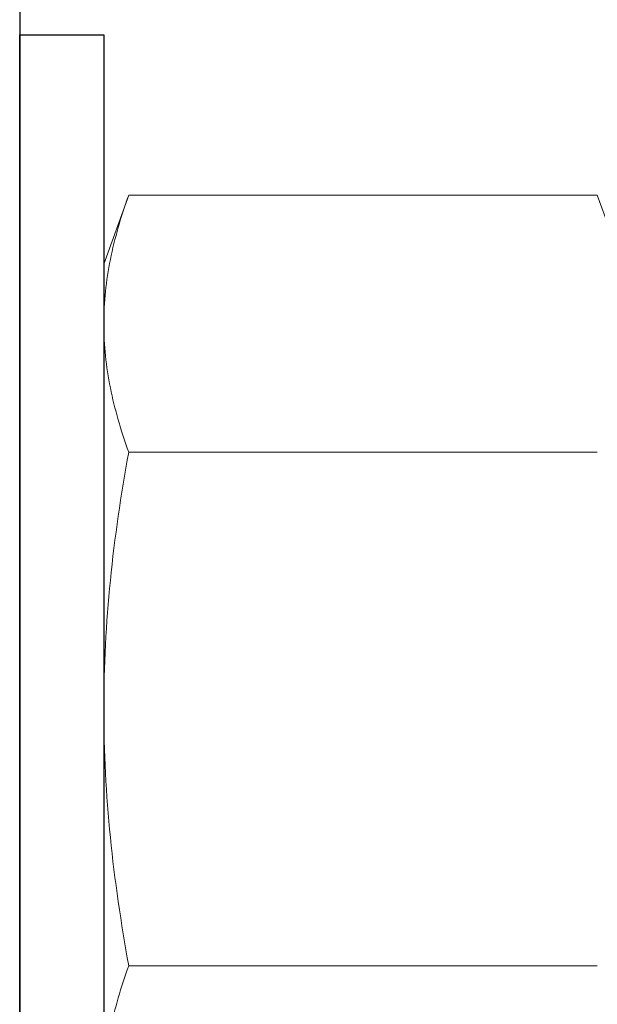
# Model space of a CAD drawing. Extents: x -5.7 to 55.8, y 8.3 to 54.7.
# Drawn here: x 5.1 to 5.6, y 20.9 to 21.9 of the extents above; entities that cross this region are included whole.
import ezdxf

# ---------------------------------------------------------------- set-up
doc = ezdxf.new("R2010")
doc.units = 0
doc.header["$MEASUREMENT"] = 0
doc.layers.get('0').update_dxf_attribs({"linetype": 'CONTINUOUS'})
doc.layers.add('OBJECT_1', color=4, linetype='CONTINUOUS')
doc.layers.add('OPTIONS', color=6, linetype='CONTINUOUS')

msp = doc.modelspace()

# ---------------------------------------------------------------- linework, layer by layer
at = {"color": 7, "linetype": 'Continuous', "lineweight": 15}
for p, q in [((5.18722, 21.63242), (5.21045, 21.69623)), ((5.21045, 21.69623), (5.64525, 21.69623)), ((5.64525, 21.69623), (5.66847, 21.63242)), ((5.18722, 21.63242), (5.18722, 21.57716)), ((5.18722, 21.57716), (5.18722, 21.21992)), ((5.21045, 21.45808), (5.64525, 21.45808)), ((5.18722, 21.21992), (5.18722, 20.86268)), ((5.21045, 20.98176), (5.64525, 20.98176))]:
    msp.add_line(p, q, dxfattribs=at)
for points in [[(5.21045, 21.69623), (5.20323, 21.67639), (5.19736, 21.65654), (5.18935, 21.61685), (5.18722, 21.597), (5.18722, 21.57716)], [(5.18722, 21.57716), (5.18722, 21.55731), (5.18935, 21.53746), (5.19736, 21.49777), (5.20323, 21.47792), (5.21045, 21.45808)], [(5.18722, 21.21992), (5.18722, 21.25968), (5.18936, 21.2994), (5.19737, 21.37879), (5.20325, 21.4185), (5.21045, 21.45808)], [(5.21045, 20.98176), (5.20327, 21.02122), (5.19737, 21.06108), (5.18935, 21.14055), (5.18722, 21.18025), (5.18722, 21.21992)], [(5.21045, 20.98176), (5.20323, 20.96192), (5.19736, 20.94207), (5.18935, 20.90238), (5.18722, 20.88253), (5.18722, 20.86268)]]:
    msp.add_open_spline(points, degree=3, knots=[0, 0, 0, 0, 0.5, 0.5, 1, 1, 1, 1], dxfattribs=at)
at = {"layer": 'OBJECT_1'}
msp.add_lwpolyline([(4.35922, 24.96989), (4.35922, 25.34489), (7.23422, 25.34489), (7.23422, 24.96989), (5.10922, 24.96989), (5.10922, 19.96989), (4.85922, 19.96989), (4.85922, 24.96989), (4.35922, 24.96989)], dxfattribs=at)
at = {"layer": 'OPTIONS'}
msp.add_lwpolyline([(5.18722, 21.84489), (5.18722, 20.59489), (5.10922, 20.59489), (5.10922, 21.84489)], close=True, dxfattribs=at)

doc.saveas('drawing.dxf')
